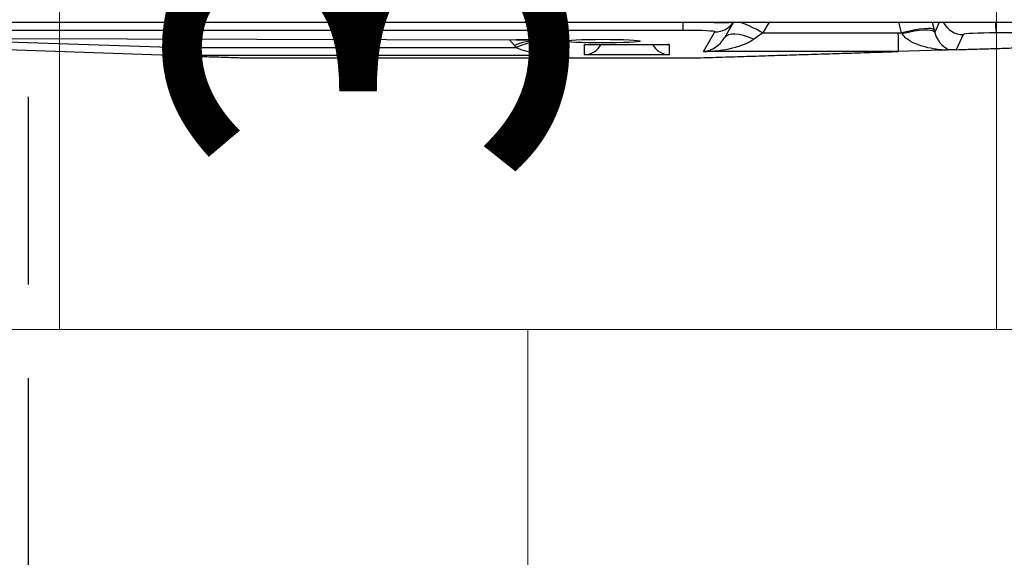
# Model space of a CAD drawing. Units: inches. Extents: x 25189 to 257866, y -13999 to -3659.
# Drawn here: x 27397 to 27659, y -10962 to -10818 of the extents above; entities that cross this region are included whole.
import ezdxf

# ---------------------------------------------------------------- set-up
doc = ezdxf.new("R2010")
doc.units = ezdxf.units.IN
doc.header["$MEASUREMENT"] = 0
doc.linetypes.add('1', pattern=[0.375, 0.25, -0.125])
doc.linetypes.add('CENTER', pattern=[2, 1.25, -0.25, 0.25, -0.25])
doc.layers.add('03-CK-FS-AXE', color=8, linetype='CENTER', lineweight=5)
for name, color, linetype in [('Arch', 8, 'Continuous'), ('ARCH-SECTION', 7, 'Continuous'), ('L1', 1, 'Continuous')]:
    doc.layers.add(name, color=color, linetype=linetype)
doc.styles.add('Romans 1', font='romans.shx', dxfattribs={"width": 0.8})
doc.styles.get("Standard").update_dxf_attribs({"font": 'arial.ttf'})
doc.dimstyles.new('mand 200', dxfattribs={"dimscale": 1.5, "dimtxt": 200, "dimasz": 120, "dimexe": 99, "dimexo": 99, "dimgap": 50, "dimtad": 1, "dimdec": 0, "dimzin": 0, "dimdsep": 46, "dimtxsty": 'Standard', "dimblk": 'OBLIQUE', "dimcen": 0.09, "dimclrd": 256, "dimclre": 256, "dimclrt": 256, "dimadec": 0, "dimazin": 0, "dimtfac": 1, "dimtdec": 0, "dimtofl": 0, "dimtmove": 0, "dimatfit": 3, "dimldrblk": 'OBLIQUE', "dimfxl": 600, "dimfxlon": 1, "dimtolj": 1, "dimtzin": 0, "dimlwd": -1, "dimlwe": -1, "dimarcsym": 0})

# ---------------------------------------------------------------- blocks, each defined once
blk = doc.blocks.new('ARCH-21')
at = {"layer": '03-CK-FS-AXE'}
h = blk.add_hatch(dxfattribs=at)
h.set_pattern_fill('BRICK', color=256, scale=500)
h.set_pattern_definition([(0, (-1063467.87, 15473.91), (0, 125), []), (90, (-1063467.87, 15473.9), (-250, 2e-14), [125, -125]), (90, (-1063342.87, 15473.9), (-250, 2e-14), [-125, 125])])
h.paths.add_polyline_path([(536.43, 3600), (786.43, 3600)])
h.paths.add_polyline_path([(536.43, 3600), (1786.41, 3600), (1786.41, 1022.44), (536.43, 1022.44)])
h.paths.add_polyline_path([(536.43, 1022.44), (1786.42, 1022.45), (1786.42, 200.01), (536.43, 200)])
blk = doc.blocks.new('_Oblique')
at = {"color": 0, "linetype": 'ByBlock', "lineweight": -2}
blk.add_line((-0.5, -0.5), (0.5, 0.5), dxfattribs=at)
blk = doc.blocks.new('*D254')
at = {"color": 0, "linetype": '1', "ltscale": 200, "transparency": 16777216}
for p, q in [((27399.02, -11038.89), (27399.02, -10677.89)), ((27172.88, -11038.89), (27474.02, -11038.89)), ((27176.29, -11068.94), (27474.02, -11068.94)), ((27399.02, -11068.94), (27399.02, -11143.94))]:
    blk.add_line(p, q, dxfattribs=at)
at = {"layer": 'DefPoints', "color": 0, "ltscale": 200, "transparency": 16777216}
for p in [(27172.88, -11038.89), (27399.02, -11038.89), (27176.29, -11068.94)]:
    blk.add_point(p, dxfattribs=at)
at = {"color": 0, "ltscale": 200, "transparency": 16777216, "xscale": 75, "yscale": 75, "zscale": 75}
for p, rotation in [((27399.02, -11038.89), 270), ((27399.02, -11068.94), 90)]:
    blk.add_blockref('_Oblique', p, dxfattribs=dict(at, rotation=rotation))
at = {"color": 0, "ltscale": 200, "transparency": 16777216, "insert": (27489.02, -10783.39), "char_height": 105, "attachment_point": 5, "rotation": 90, "style": 'Romans 1'}
blk.add_mtext('\\A1;30', dxfattribs=at)
blk = doc.blocks.new('B1')
at = {"layer": 'L1', "color": 8, "linetype": 'Continuous'}
for p, q in [((-42670.93, -51333.5), (-41802.53, -51333.5)), ((-42190.22, -51335.69), (-42190.22, -51333.5)), ((-42176.83, -51333.5), (-42179.26, -51337.71)), ((-42167.34, -51333.5), (-42169, -51336.38)), ((-42131.99, -51336.35), (-42132.74, -51333.5)), ((-42123.85, -51333.5), (-42123.3, -51335.59)), ((-42123.13, -51336.23), (-42121.84, -51333.5)), ((-42190.22, -51335.69), (-42381.56, -51335.69)), ((-42184.82, -51341.34), (-42181.8, -51336.11)), ((-42169, -51336.38), (-42171.47, -51338.09)), ((-42169, -51336.38), (-42132.95, -51336.38)), ((-42132.95, -51336.38), (-42131.99, -51336.35)), ((-42115.52, -51336.82), (-42117.43, -51340.86)), ((-42037.84, -51336.2), (-42106.69, -51336.37)), ((-42469.23, -51337.65), (-42234.85, -51338.21)), ((-42469.01, -51337.66), (-42234.86, -51338.21)), ((-42324.39, -51342.46), (-42469, -51337.66)), ((-42399.3, -51337.82), (-42324.5, -51340.31)), ((-42235.27, -51339.74), (-42236.56, -51338.21)), ((-42228.38, -51339.74), (-42229.58, -51338.31)), ((-42226.54, -51338.59), (-42223.31, -51342.44)), ((-42216.55, -51339.48), (-42194.02, -51339.48)), ((-42216.55, -51342.2), (-42216.55, -51339.48)), ((-42216.34, -51339.48), (-42194.23, -51339.48)), ((-42194.02, -51339.48), (-42194.02, -51342.2)), ((-42223.31, -51342.44), (-42324.6, -51342.44)), ((-42324.5, -51340.31), (-42234.78, -51340.31)), ((-42194.02, -51342.2), (-42216.55, -51342.2)), ((-42132.86, -51341.34), (-42184.82, -51341.34)), ((-42121.31, -51340.98), (-42133.07, -51341.35)), ((-42117.23, -51340.85), (-42119.36, -51340.92))]:
    blk.add_line(p, q, dxfattribs=at)
for centre, major_axis, ratio, start_param, end_param in [((-42193.43, -51330.26), (-16.85, 2.78), 0.112834, 2.268301, 2.81569), ((-42181.8, -51330.12), (5.2, -3), 0.998521, 5.235347, 6.207397), ((-42169, -51337.95), (7.79, -4.5), 0.150954, 1.65773, 2.589201), ((-42115.52, -51330.83), (5.43, -2.56), 0.998643, 4.045594, 5.153174), ((-42106.69, -51330.38), (-0.02, 6), 0.053248, 2.11757, 3.094402), ((-42193.43, -51336.25), (11.63, 0.15), 0.046248, 6.255664, 7.57378), ((-42171.47, -51342.21), (7.79, -4.5), 0.407543, 1.801888, 3.141593), ((-42132.95, -51335.34), (-0.09, 6), 0.002769, 1.745286, 3.094425), ((-42131.99, -51337.92), (8.71, 2.28), 0.168143, 0.034204, 1.526779), ((-42133.19, -51335.35), (-3.73, 5.88), 0.070496, 4.452413, 4.496315), ((-42131.82, -51338.56), (8.71, 2.27), 0.210342, 0.034489, 1.517533), ((-42124.5, -51333.02), (-3.99, 14.88), 0.032842, 4.48632, 4.530223), ((-42105.19, -51336.88), (-10.33, 0.05), 0.048959, 4.85797, 6.26034), ((-42235.27, -51345.53), (6.89, 5.79), 0.540716, 0, 1.144857), ((-42224.12, -51329.7), (-5.68, 14.68), 0.947294, 1.916867, 1.964922), ((-42234.85, -51332.21), (-0.01, -6), 0.050346, 6.283176, 6.330369), ((-42240.69, -51338.85), (14.15, 0.24), 0.04197, 0.034029, 1.144892), ((-42234.78, -51346.09), (6.62, 6.1), 0.525233, 0.003469, 1.12026), ((-42224.12, -51335.49), (-2.55, 6.26), 0.875283, 1.922564, 1.970619), ((-42223.31, -51336.45), (-6.08, 3.02), 0.859827, 1.14836, 1.9739), ((-42226.54, -51332.6), (-4.6, -3.86), 0.99811, 0.64141, 0.873596), ((-42184.82, -51335.34), (5.66, 3.45), 0.874298, 4.222303, 5.270141), ((-42184.82, -51335.34), (15.41, 0.33), 0.388683, 4.703993, 5.751831), ((-42324.5, -51336.45), (0.1, 6), 0.013908, 3.188947, 4.014488), ((-42135.97, -51342.7), (-188.62, 0.26), 0.001499, 6.282721, 6.329759), ((-42223.31, -51336.45), (-15.6, 0.33), 0.383927, 0.753412, 1.578953), ((-42325.69, -51341.4), (192.83, 0.06), 0.001466, 6.236655, 6.283294)]:
    blk.add_ellipse(centre, major_axis=major_axis, ratio=ratio, start_param=start_param, end_param=end_param, dxfattribs=at)
blk.add_ellipse((-42211.73, -51338.56), major_axis=(10, 0), ratio=0.047159, dxfattribs=at)
for points, knots in [([(-42121.31, -51340.98), (-42121.18, -51340.98), (-42121.24, -51340.96), (-42121.58, -51340.9), (-42121.8, -51340.88), (-42122.49, -51340.78), (-42122.99, -51340.71), (-42124.47, -51340.44), (-42125.48, -51340.22), (-42127.48, -51339.6), (-42128.46, -51339.23), (-42130.33, -51338.2), (-42131.25, -51337.57), (-42131.83, -51336.61)], [0, 0, 0, 0, 0.0625, 0.0625, 0.125, 0.125, 0.25, 0.25, 0.5, 0.5, 0.75, 0.75, 1, 1, 1, 1]), ([(-42123.13, -51336.23), (-42122.91, -51337.13), (-42122.58, -51337.76), (-42121.93, -51338.81), (-42121.58, -51339.22), (-42120.55, -51340.24), (-42119.85, -51340.66), (-42119.36, -51340.92)], [0, 0, 0, 0, 0.25, 0.25, 0.5, 0.5, 1, 1, 1, 1]), ([(-42234.86, -51338.21), (-42234.51, -51338.22), (-42233.54, -51338.22), (-42232.04, -51338.24), (-42230.48, -51338.27), (-42229.24, -51338.32), (-42228.39, -51338.36), (-42227.94, -51338.4), (-42227.85, -51338.41), (-42227.85, -51338.41)], [0, 0, 0, 0, 0.108185, 0.30033, 0.47528, 0.637531, 0.791322, 0.913378, 1, 1, 1, 1]), ([(-42216.55, -51342.2), (-42215.64, -51342.17), (-42214.71, -51341.88), (-42213.24, -51340.89), (-42212.64, -51340.28), (-42212.21, -51339.51)], [0, 0, 0, 0, 0.571225, 0.571225, 1, 1, 1, 1]), ([(-42198.37, -51339.51), (-42197.93, -51340.28), (-42197.34, -51340.89), (-42195.87, -51341.88), (-42194.94, -51342.17), (-42194.02, -51342.2)], [0, 0, 0, 0, 0.428775, 0.428775, 1, 1, 1, 1]), ([(-42119.36, -51340.92), (-42119.46, -51340.92), (-42119.64, -51340.93), (-42120.26, -51340.95), (-42120.72, -51340.96), (-42121.31, -51340.98)], [0, 0, 0, 0, 0.5, 0.5, 1, 1, 1, 1])]:
    blk.add_open_spline(points, degree=3, knots=knots, dxfattribs=at)
for points, degree in [([(-42216.34, -51339.48), (-42216.41, -51339.48), (-42216.48, -51339.48), (-42216.55, -51339.48)], 3), ([(-42194.02, -51339.48), (-42194.09, -51339.48), (-42194.16, -51339.48), (-42194.23, -51339.48)], 3), ([(-42324.39, -51342.46), (-42307.99, -51343)], 1), ([(-42185.57, -51343), (-42133.07, -51341.35)], 1), ([(-42117.23, -51340.85), (-42097.97, -51340.25)], 1), ([(-42307.99, -51343), (-42185.57, -51343)], 1)]:
    blk.add_open_spline(points, degree=degree, dxfattribs=at)

msp = doc.modelspace()

# ---------------------------------------------------------------- block references
at = {"layer": 'Arch'}
msp.add_blockref('ARCH-21', (26454.97, -12991.34, 22.09), dxfattribs=at)
at = {"layer": 'ARCH-SECTION'}
msp.add_blockref('B1', (69763.95, 40514.56, -22.09), dxfattribs=at)

# ---------------------------------------------------------------- dimensions: what is measured, and where the dimension line sits
at = {"color": 7, "ltscale": 200}
dim = msp.add_linear_dim(base=(27399.02, -11038.89), p1=(27176.29, -11068.94), p2=(27172.88, -11038.89), angle=90, dimstyle='mand 200', override={"dimtxt": 70, "dimasz": 50, "dimexe": 50, "dimexo": 0, "dimgap": 25, "dimtad": 2, "dimrnd": 5, "dimtxsty": 'Romans 1', "dimclrd": 0, "dimclre": 0, "dimclrt": 0, "dimfxl": 1200, "dimfxlon": 0}, dxfattribs=at)
dim.commit()
dim.dimension.update_dxf_attribs({"geometry": '*D254', "text_midpoint": (27399.02, -10783.39), "dimtype": 160})

doc.saveas('drawing.dxf')
